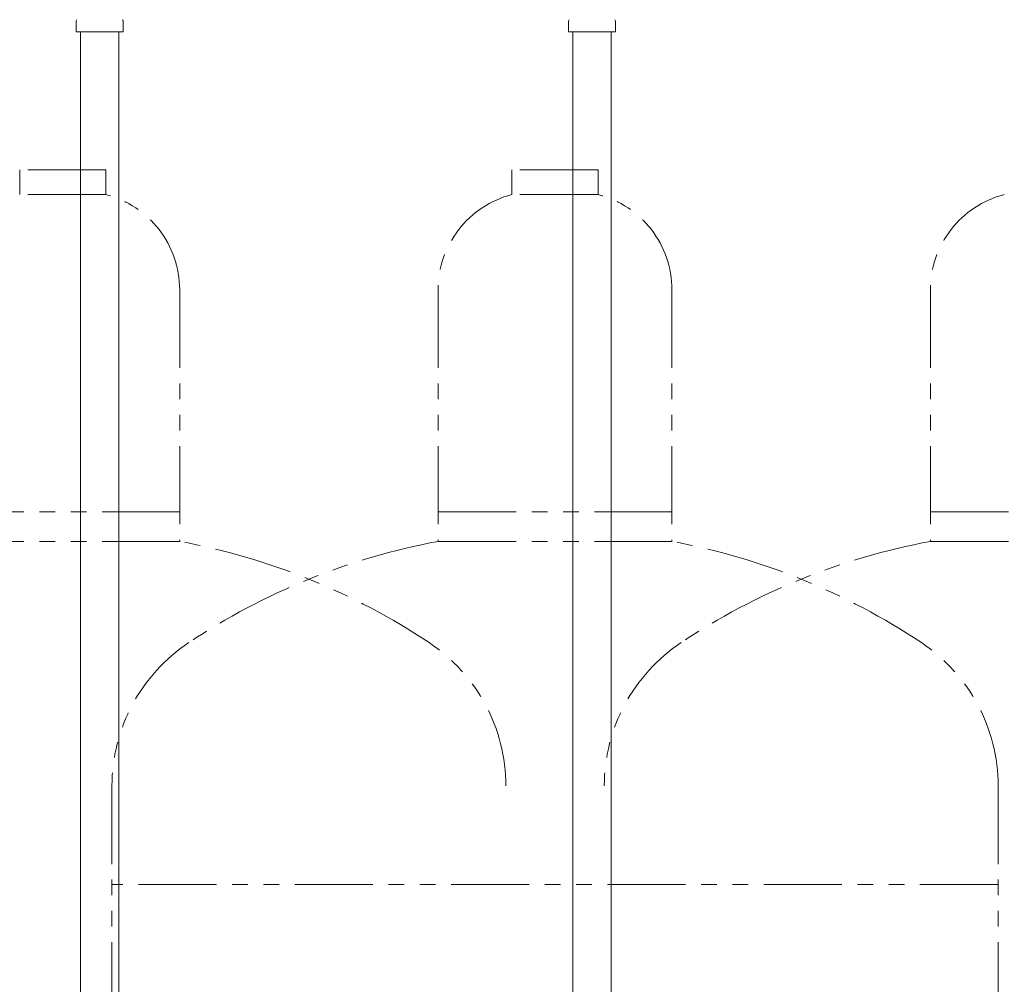
# Model space of a CAD drawing. Units: millimetres. Extents: x 7122 to 14006, y 7348 to 12539.
# Drawn here: x 8317 to 8717, y 8567 to 8959 of the extents above; entities that cross this region are included whole.
import ezdxf

# ---------------------------------------------------------------- set-up
doc = ezdxf.new("R2010")
doc.units = ezdxf.units.MM
doc.linetypes.add('PHANTOM', pattern=[63.5, 31.75, -6.35, 6.35, -6.35, 6.35, -6.35])
doc.layers.add('NoLayerName_010', color=7, linetype='Continuous')
doc.layers.add('ガス配管細', color=4, linetype='Continuous', lineweight=20)

msp = doc.modelspace()

# ---------------------------------------------------------------- linework, layer by layer
at = {"color": 3, "lineweight": 9}
for p, q in [((8339.81, 8954.02), (8339.81, 8958.25)), ((8358.91, 8954.02), (8358.91, 8958.25)), ((8539.81, 8954.02), (8539.81, 8958.25)), ((8558.91, 8954.02), (8558.91, 8958.25)), ((8339.81, 8954.02), (8358.91, 8954.02)), ((8539.81, 8954.02), (8558.91, 8954.02)), ((8541.61, 8954.02), (8541.61, 8428.02)), ((8557.11, 8954.02), (8557.11, 8428.02))]:
    msp.add_line(p, q, dxfattribs=at)
for centre, start, end in [((8340.81, 8958.25), 135, 180), ((8357.91, 8958.25), 360, 45), ((8540.81, 8958.25), 135, 180), ((8557.91, 8958.25), 360, 45)]:
    msp.add_arc(centre, 1, start, end, dxfattribs=at)
at = {"layer": 'NoLayerName_010', "color": 3, "linetype": 'Continuous', "lineweight": 9}
for p, q in [((8341.61, 8954.02), (8341.61, 8028.02)), ((8357.11, 8954.02), (8357.11, 8028.02))]:
    msp.add_line(p, q, dxfattribs=at)
at = {"layer": 'ガス配管細', "color": 4, "linetype": 'PHANTOM', "lineweight": 9}
for p, q in [((8351.86, 8897.87), (8316.86, 8897.87)), ((8316.86, 8897.87), (8316.86, 8887.87)), ((8351.86, 8897.87), (8351.86, 8887.87)), ((8551.86, 8897.87), (8516.86, 8897.87)), ((8516.86, 8897.87), (8516.86, 8887.87)), ((8551.86, 8897.87), (8551.86, 8887.87)), ((8351.86, 8887.87), (8316.86, 8887.87)), ((8551.86, 8887.87), (8516.86, 8887.87)), ((8381.86, 8849.14), (8381.86, 8746.87)), ((8486.86, 8849.14), (8486.86, 8746.87)), ((8581.86, 8849.14), (8581.86, 8746.87)), ((8686.86, 8849.14), (8686.86, 8746.87)), ((8286.86, 8758.87), (8381.86, 8758.87)), ((8486.86, 8758.87), (8581.86, 8758.87)), ((8686.86, 8758.87), (8781.86, 8758.87)), ((8286.86, 8746.87), (8381.86, 8746.87)), ((8486.86, 8746.87), (8581.86, 8746.87)), ((8686.86, 8746.87), (8781.86, 8746.87)), ((8354.36, 8647.44), (8354.36, 7605.91)), ((8714.36, 8647.44), (8714.36, 7605.91)), ((8714.36, 8607.44), (8354.36, 8607.44))]:
    msp.add_line(p, q, dxfattribs=at)
for centre, radius, start, end in [((8341.86, 8849.14), 40, 0, 75.5225), ((8526.86, 8849.14), 40, 104.4775, 180), ((8541.86, 8849.14), 40, 0, 75.5225), ((8726.86, 8849.14), 40, 104.4775, 180), ((8331.86, 8478.59), 272.9, 56.3268, 79.4429), ((8536.86, 8478.59), 272.9, 100.5571, 123.6732), ((8531.86, 8478.59), 272.9, 56.3268, 79.4429), ((8736.86, 8478.59), 272.9, 100.5571, 123.6732), ((8424.36, 8647.44), 70, 123.6732, 180), ((8444.36, 8647.44), 70, 0, 56.3268), ((8624.36, 8647.44), 70, 123.6732, 180), ((8644.36, 8647.44), 70, 0, 56.3268)]:
    msp.add_arc(centre, radius, start, end, dxfattribs=at)

doc.saveas('drawing.dxf')
